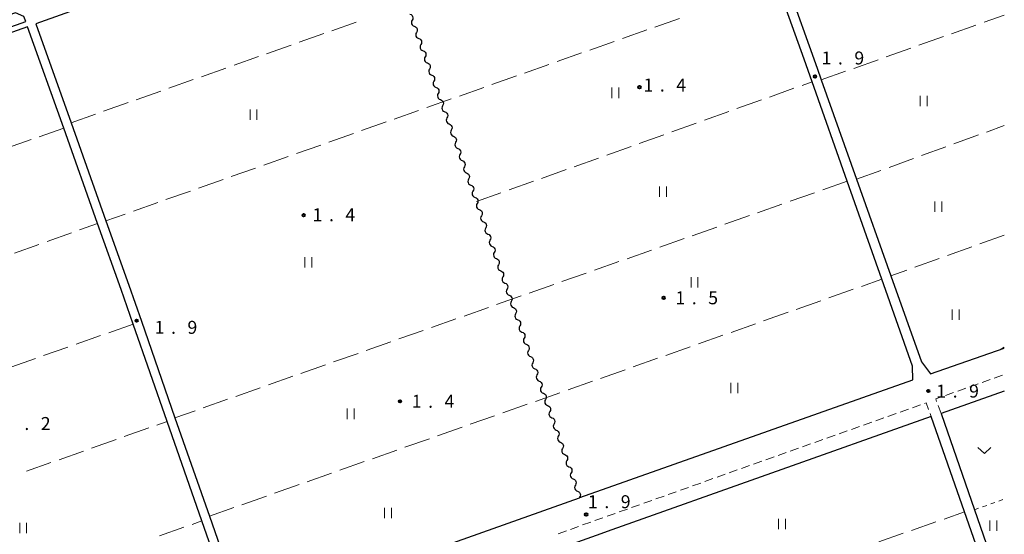
# Model space of a CAD drawing. Units: metres. Extents: x -80000 to -78000, y 34500 to 36000.
# Drawn here: x -78285 to -78000, y 35124 to 35272 of the extents above; entities that cross this region are included whole.
import ezdxf

# ---------------------------------------------------------------- set-up
doc = ezdxf.new("R2010")
doc.units = ezdxf.units.M
for name, color, linetype, lineweight in [('210100_道路縁(街区線)', 7, 'Continuous', 30), ('221300_歩道', 7, 'Continuous', 30), ('510200_細流', 7, 'Continuous', 30), ('630100_植生界', 7, 'Continuous', 30), ('630200_耕地界', 7, 'Continuous', 30), ('631100_田', 7, 'Continuous', 13), ('631300_畑', 7, 'Continuous', 13), ('710200_等高線(主曲線)', 7, 'Continuous', 13), ('731200_図化機測定による標高点', 7, 'Continuous', 40)]:
    doc.layers.add(name, color=color, linetype=linetype, lineweight=lineweight)
doc.styles.add('Style-WORKING', font='MS Gothic.ttf')

msp = doc.modelspace()

# ---------------------------------------------------------------- linework, layer by layer
at = {"layer": '210100_道路縁(街区線)', "linetype": 'Continuous', "lineweight": 30, "flags": 128}
for points in [[(-78078.72, 35347.6), (-78082.77, 35346.21), (-78084.61, 35344.49), (-78073.04, 35311.75), (-78062.87, 35282.93), (-78054.17, 35258.31), (-78052.98, 35254.96), (-78042.75, 35226.23), (-78032.81, 35198.31), (-78023.98, 35173.48), (-78021.36, 35169.94), (-78000, 35177.38)], [(-78086.18, 35339.87), (-78180.08, 35306.93), (-78183.26, 35305.79), (-78280.16, 35271.22), (-78269.97, 35242.57), (-78259.88, 35214.2), (-78253.25, 35195.56), (-78249.63, 35185.17), (-78239.9, 35157.26), (-78229.96, 35128.78), (-78219.82, 35099.68), (-78122.92, 35134.12), (-78122.81, 35134.16), (-78026.42, 35168.24), (-78026.57, 35172.21), (-78035.44, 35197.32), (-78045.44, 35225.66), (-78055.59, 35254.41), (-78057.9, 35260.96), (-78065.7, 35282.72), (-78075.85, 35311.03), (-78086.18, 35339.87)], [(-78283.59, 35273.29), (-78286.02, 35274.37), (-78369.23, 35245.07), (-78434.33, 35222.47), (-78476.24, 35207.07), (-78477.13, 35206.05), (-78477.34, 35204.74), (-78476.83, 35203.3), (-78377.15, 35238.44), (-78283.09, 35271.88), (-78283.59, 35273.29)], [(-78338.33, 35057.59), (-78319.08, 35064.44), (-78310.5, 35067.5), (-78222.25, 35098.98), (-78232.16, 35127.43), (-78242.18, 35156.18), (-78252, 35184.34), (-78255.49, 35194.35), (-78262.28, 35213.41), (-78272.1, 35241.02), (-78282.54, 35270.34), (-78376.14, 35237.18), (-78379.64, 35235.95), (-78476.42, 35202.16), (-78476.17, 35201.46), (-78465.85, 35172.45), (-78456.05, 35144.93), (-78456.01, 35144.79), (-78445.99, 35116.12), (-78437.03, 35090.48), (-78425.56, 35059.16), (-78416.05, 35033.2), (-78413.47, 35030.83), (-78338.33, 35057.59)], [(-78000, 35164.91), (-78018.28, 35158.46)], [(-78000, 35097.26), (-78001.46, 35101.43), (-78011.47, 35130.02), (-78021.12, 35157.6), (-78113.56, 35124.88), (-78118.09, 35123.26), (-78215.53, 35088.43), (-78206.31, 35062.23), (-78195.93, 35032.75), (-78185.65, 35003.95), (-78175.69, 34976.03), (-78165.76, 34948.19), (-78155.5, 34919.44), (-78153.15, 34912.85)], [(-78018.28, 35158.46), (-78008.63, 35130.68), (-78000, 35105.82)]]:
    msp.add_lwpolyline(points, dxfattribs=at)
at = {"layer": '221300_歩道', "linetype": 'Continuous', "lineweight": 13}
for p, q in [((-78006.42, 35167.46), (-78004.07, 35168.3)), ((-78002.89, 35168.71), (-78000.53, 35169.55)), ((-78017.02, 35163.69), (-78014.67, 35164.53)), ((-78013.49, 35164.95), (-78011.13, 35165.78)), ((-78009.95, 35166.2), (-78007.6, 35167.04)), ((-78030.11, 35158.91), (-78027.76, 35159.75)), ((-78026.58, 35160.17), (-78024.22, 35161)), ((-78018.28, 35158.46), (-78019.15, 35160.81)), ((-78040.71, 35155.14), (-78038.36, 35155.98)), ((-78037.18, 35156.4), (-78034.82, 35157.24)), ((-78033.65, 35157.65), (-78031.29, 35158.49)), ((-78021.46, 35158.51), (-78021.12, 35157.6)), ((-78047.78, 35152.63), (-78045.42, 35153.47)), ((-78044.25, 35153.89), (-78041.89, 35154.72)), ((-78054.85, 35150.12), (-78052.49, 35150.96)), ((-78051.31, 35151.37), (-78048.96, 35152.21)), ((-78061.91, 35147.61), (-78059.56, 35148.44)), ((-78058.38, 35148.86), (-78056.03, 35149.7)), ((-78072.51, 35143.84), (-78070.16, 35144.68)), ((-78068.98, 35145.09), (-78066.62, 35145.93)), ((-78065.45, 35146.35), (-78063.09, 35147.19)), ((-78079.58, 35141.32), (-78077.23, 35142.16)), ((-78076.05, 35142.58), (-78073.69, 35143.42)), ((-78086.65, 35138.81), (-78084.29, 35139.65)), ((-78083.11, 35140.07), (-78080.76, 35140.91)), ((-78093.71, 35136.3), (-78091.36, 35137.14)), ((-78090.18, 35137.56), (-78087.82, 35138.39)), ((-78104.31, 35132.53), (-78101.96, 35133.37)), ((-78100.78, 35133.79), (-78098.43, 35134.63)), ((-78097.25, 35135.04), (-78094.89, 35135.88)), ((-78111.38, 35130.02), (-78109.03, 35130.86)), ((-78107.85, 35131.28), (-78105.49, 35132.11)), ((-78118.45, 35127.51), (-78116.09, 35128.35)), ((-78114.92, 35128.76), (-78112.56, 35129.6)), ((-78125.51, 35124.99), (-78123.16, 35125.83)), ((-78121.98, 35126.25), (-78119.63, 35127.09)), ((-78129.04, 35123.73), (-78126.69, 35124.57))]:
    msp.add_line(p, q, dxfattribs=at)
at = {"layer": '221300_歩道', "linetype": 'Continuous', "lineweight": 13, "flags": 128}
for points in [[(-78019.58, 35161.98), (-78019.84, 35162.69), (-78018.2, 35163.27)], [(-78023.05, 35161.42), (-78022.6, 35161.58), (-78021.89, 35159.68)]]:
    msp.add_lwpolyline(points, dxfattribs=at)
at = {"layer": '510200_細流', "linetype": 'Continuous', "lineweight": 30, "flags": 128}
for points in [[(-78171.93, 35274), (-78171.6, 35273.85), (-78171.32, 35273.6), (-78171.15, 35273.28), (-78171.08, 35272.92), (-78171.13, 35272.56), (-78171.3, 35272.23)], [(-78171.3, 35272.23), (-78171.47, 35271.9), (-78171.52, 35271.54), (-78171.46, 35271.18), (-78171.28, 35270.86), (-78171.01, 35270.61), (-78170.67, 35270.47)], [(-78170.67, 35270.47), (-78170.34, 35270.32), (-78170.07, 35270.07), (-78169.89, 35269.75), (-78169.82, 35269.39), (-78169.88, 35269.03), (-78170.04, 35268.7)], [(-78170.04, 35268.7), (-78170.21, 35268.37), (-78170.26, 35268.01), (-78170.2, 35267.65), (-78170.02, 35267.33), (-78169.75, 35267.08), (-78169.41, 35266.93)], [(-78169.41, 35266.93), (-78169.08, 35266.79), (-78168.81, 35266.54), (-78168.63, 35266.22), (-78168.56, 35265.86), (-78168.62, 35265.49), (-78168.79, 35265.17)], [(-78168.79, 35265.17), (-78168.95, 35264.84), (-78169.01, 35264.48), (-78168.94, 35264.12), (-78168.76, 35263.79), (-78168.49, 35263.55), (-78168.15, 35263.4)], [(-78168.15, 35263.4), (-78167.82, 35263.25), (-78167.55, 35263.01), (-78167.37, 35262.68), (-78167.31, 35262.32), (-78167.36, 35261.96), (-78167.53, 35261.63)], [(-78167.53, 35261.63), (-78167.69, 35261.31), (-78167.75, 35260.94), (-78167.68, 35260.58), (-78167.5, 35260.26), (-78167.23, 35260.01), (-78166.9, 35259.87)], [(-78166.9, 35259.87), (-78166.56, 35259.72), (-78166.29, 35259.47), (-78166.11, 35259.15), (-78166.05, 35258.79), (-78166.1, 35258.43), (-78166.27, 35258.1)], [(-78166.27, 35258.1), (-78166.44, 35257.78), (-78166.49, 35257.41), (-78166.42, 35257.05), (-78166.24, 35256.73), (-78165.98, 35256.48), (-78165.64, 35256.34)], [(-78165.64, 35256.34), (-78165.3, 35256.19), (-78165.03, 35255.94), (-78164.85, 35255.62), (-78164.79, 35255.26), (-78164.84, 35254.9), (-78165.01, 35254.57)], [(-78165.01, 35254.57), (-78165.18, 35254.24), (-78165.23, 35253.88), (-78165.17, 35253.52), (-78164.99, 35253.2), (-78164.72, 35252.95), (-78164.38, 35252.8)], [(-78164.38, 35252.8), (-78164.04, 35252.66), (-78163.77, 35252.41), (-78163.59, 35252.09), (-78163.53, 35251.73), (-78163.58, 35251.36), (-78163.75, 35251.04)], [(-78163.75, 35251.04), (-78163.92, 35250.71), (-78163.97, 35250.35), (-78163.91, 35249.99), (-78163.73, 35249.67), (-78163.46, 35249.42), (-78163.12, 35249.27)], [(-78163.12, 35249.27), (-78162.78, 35249.12), (-78162.51, 35248.88), (-78162.34, 35248.56), (-78162.27, 35248.19), (-78162.32, 35247.83), (-78162.49, 35247.5)], [(-78162.49, 35247.5), (-78162.66, 35247.18), (-78162.71, 35246.82), (-78162.65, 35246.45), (-78162.47, 35246.13), (-78162.2, 35245.89), (-78161.86, 35245.74)], [(-78161.86, 35245.74), (-78161.53, 35245.59), (-78161.25, 35245.35), (-78161.08, 35245.02), (-78161.01, 35244.66), (-78161.06, 35244.3), (-78161.23, 35243.97)], [(-78161.23, 35243.97), (-78161.4, 35243.65), (-78161.45, 35243.28), (-78161.39, 35242.92), (-78161.21, 35242.6), (-78160.94, 35242.35), (-78160.6, 35242.21)], [(-78160.6, 35242.21), (-78160.27, 35242.06), (-78160, 35241.81), (-78159.82, 35241.49), (-78159.75, 35241.13), (-78159.81, 35240.77), (-78159.97, 35240.44)], [(-78159.97, 35240.44), (-78160.14, 35240.11), (-78160.2, 35239.75), (-78160.13, 35239.39), (-78159.95, 35239.07), (-78159.68, 35238.82), (-78159.34, 35238.67)], [(-78159.34, 35238.67), (-78159.01, 35238.53), (-78158.74, 35238.28), (-78158.56, 35237.96), (-78158.49, 35237.6), (-78158.55, 35237.23), (-78158.71, 35236.91)], [(-78158.71, 35236.91), (-78158.88, 35236.58), (-78158.94, 35236.22), (-78158.87, 35235.86), (-78158.69, 35235.54), (-78158.42, 35235.29), (-78158.09, 35235.14)], [(-78158.09, 35235.14), (-78157.75, 35235), (-78157.48, 35234.75), (-78157.3, 35234.43), (-78157.24, 35234.06), (-78157.29, 35233.7), (-78157.46, 35233.38)], [(-78157.46, 35233.38), (-78157.62, 35233.05), (-78157.68, 35232.69), (-78157.61, 35232.32), (-78157.43, 35232), (-78157.16, 35231.75), (-78156.83, 35231.61)], [(-78156.83, 35231.61), (-78156.49, 35231.46), (-78156.22, 35231.21), (-78156.04, 35230.89), (-78155.98, 35230.53), (-78156.03, 35230.17), (-78156.2, 35229.84)], [(-78156.2, 35229.84), (-78156.37, 35229.52), (-78156.42, 35229.15), (-78156.35, 35228.79), (-78156.18, 35228.47), (-78155.9, 35228.22), (-78155.57, 35228.08)], [(-78155.58, 35228.07), (-78155.24, 35227.93), (-78154.97, 35227.68), (-78154.8, 35227.35), (-78154.73, 35226.99), (-78154.79, 35226.63), (-78154.96, 35226.3)], [(-78154.96, 35226.3), (-78155.13, 35225.98), (-78155.18, 35225.61), (-78155.12, 35225.25), (-78154.95, 35224.93), (-78154.68, 35224.68), (-78154.34, 35224.53)], [(-78154.34, 35224.53), (-78154.01, 35224.38), (-78153.74, 35224.14), (-78153.56, 35223.81), (-78153.5, 35223.45), (-78153.55, 35223.09), (-78153.72, 35222.76)], [(-78153.72, 35222.76), (-78153.89, 35222.44), (-78153.95, 35222.07), (-78153.89, 35221.71), (-78153.71, 35221.39), (-78153.44, 35221.14), (-78153.11, 35220.99)], [(-78153.11, 35220.99), (-78152.77, 35220.84), (-78152.5, 35220.59), (-78152.32, 35220.27), (-78152.26, 35219.91), (-78152.32, 35219.55), (-78152.49, 35219.22)], [(-78152.49, 35219.22), (-78152.66, 35218.9), (-78152.71, 35218.53), (-78152.65, 35218.17), (-78152.48, 35217.85), (-78152.21, 35217.6), (-78151.87, 35217.45)], [(-78151.87, 35217.45), (-78151.54, 35217.3), (-78151.27, 35217.05), (-78151.09, 35216.73), (-78151.03, 35216.37), (-78151.08, 35216.01), (-78151.25, 35215.68)], [(-78151.25, 35215.68), (-78151.42, 35215.36), (-78151.48, 35214.99), (-78151.42, 35214.63), (-78151.24, 35214.31), (-78150.97, 35214.06), (-78150.64, 35213.91)], [(-78150.64, 35213.91), (-78150.3, 35213.76), (-78150.03, 35213.51), (-78149.85, 35213.19), (-78149.79, 35212.83), (-78149.85, 35212.46), (-78150.02, 35212.14)], [(-78150.02, 35212.14), (-78150.19, 35211.82), (-78150.24, 35211.45), (-78150.18, 35211.09), (-78150.01, 35210.77), (-78149.74, 35210.52), (-78149.4, 35210.37)], [(-78149.4, 35210.37), (-78149.06, 35210.22), (-78148.79, 35209.97), (-78148.62, 35209.65), (-78148.56, 35209.29), (-78148.61, 35208.93), (-78148.78, 35208.6)], [(-78148.78, 35208.6), (-78148.95, 35208.27), (-78149.01, 35207.91), (-78148.95, 35207.55), (-78148.77, 35207.23), (-78148.5, 35206.98), (-78148.17, 35206.83)], [(-78148.17, 35206.83), (-78147.83, 35206.68), (-78147.56, 35206.43), (-78147.38, 35206.11), (-78147.32, 35205.75), (-78147.38, 35205.38), (-78147.55, 35205.06)], [(-78147.55, 35205.06), (-78147.72, 35204.73), (-78147.77, 35204.37), (-78147.71, 35204.01), (-78147.53, 35203.69), (-78147.26, 35203.44), (-78146.93, 35203.29)], [(-78146.93, 35203.29), (-78146.59, 35203.14), (-78146.32, 35202.89), (-78146.15, 35202.57), (-78146.09, 35202.21), (-78146.14, 35201.84), (-78146.31, 35201.52)], [(-78146.31, 35201.52), (-78146.48, 35201.19), (-78146.54, 35200.83), (-78146.48, 35200.47), (-78146.3, 35200.15), (-78146.03, 35199.9), (-78145.69, 35199.75)], [(-78145.69, 35199.75), (-78145.36, 35199.6), (-78145.09, 35199.35), (-78144.91, 35199.03), (-78144.85, 35198.67), (-78144.91, 35198.3), (-78145.08, 35197.98)], [(-78145.08, 35197.98), (-78145.25, 35197.65), (-78145.3, 35197.29), (-78145.24, 35196.93), (-78145.06, 35196.61), (-78144.79, 35196.36), (-78144.46, 35196.21)], [(-78144.46, 35196.21), (-78144.12, 35196.06), (-78143.85, 35195.81), (-78143.68, 35195.49), (-78143.62, 35195.12), (-78143.67, 35194.76), (-78143.84, 35194.44)], [(-78143.84, 35194.44), (-78144.01, 35194.11), (-78144.07, 35193.75), (-78144, 35193.39), (-78143.83, 35193.06), (-78143.56, 35192.82), (-78143.22, 35192.67)], [(-78143.22, 35192.67), (-78142.89, 35192.52), (-78142.62, 35192.27), (-78142.44, 35191.95), (-78142.38, 35191.58), (-78142.43, 35191.22), (-78142.61, 35190.9)], [(-78142.61, 35190.9), (-78142.78, 35190.57), (-78142.83, 35190.21), (-78142.77, 35189.85), (-78142.59, 35189.52), (-78142.32, 35189.28), (-78141.99, 35189.13)], [(-78141.99, 35189.13), (-78141.65, 35188.98), (-78141.38, 35188.73), (-78141.21, 35188.4), (-78141.14, 35188.04), (-78141.2, 35187.68), (-78141.37, 35187.36)], [(-78141.37, 35187.36), (-78141.54, 35187.03), (-78141.6, 35186.67), (-78141.53, 35186.31), (-78141.36, 35185.98), (-78141.09, 35185.73), (-78140.75, 35185.58)], [(-78140.75, 35185.58), (-78140.42, 35185.44), (-78140.15, 35185.19), (-78139.97, 35184.86), (-78139.91, 35184.5), (-78139.96, 35184.14), (-78140.13, 35183.82)], [(-78140.13, 35183.82), (-78140.31, 35183.49), (-78140.36, 35183.13), (-78140.3, 35182.76), (-78140.12, 35182.44), (-78139.85, 35182.19), (-78139.52, 35182.04)], [(-78139.52, 35182.04), (-78139.18, 35181.9), (-78138.91, 35181.65), (-78138.74, 35181.32), (-78138.67, 35180.96), (-78138.73, 35180.6), (-78138.9, 35180.27)], [(-78138.9, 35180.27), (-78139.07, 35179.95), (-78139.13, 35179.59), (-78139.06, 35179.22), (-78138.89, 35178.9), (-78138.62, 35178.65), (-78138.28, 35178.5)], [(-78138.28, 35178.5), (-78137.95, 35178.36), (-78137.68, 35178.11), (-78137.5, 35177.78), (-78137.44, 35177.42), (-78137.49, 35177.06), (-78137.66, 35176.73)], [(-78137.66, 35176.73), (-78137.84, 35176.41), (-78137.89, 35176.05), (-78137.83, 35175.68), (-78137.65, 35175.36), (-78137.38, 35175.11), (-78137.05, 35174.96)], [(-78137.05, 35174.96), (-78136.71, 35174.81), (-78136.44, 35174.57), (-78136.26, 35174.24), (-78136.2, 35173.88), (-78136.26, 35173.52), (-78136.43, 35173.19)], [(-78136.43, 35173.19), (-78136.6, 35172.87), (-78136.65, 35172.5), (-78136.59, 35172.14), (-78136.42, 35171.82), (-78136.15, 35171.57), (-78135.81, 35171.42)], [(-78135.81, 35171.42), (-78135.48, 35171.27), (-78135.21, 35171.02), (-78135.03, 35170.7), (-78134.97, 35170.34), (-78135.02, 35169.98), (-78135.19, 35169.65)], [(-78135.19, 35169.65), (-78135.36, 35169.33), (-78135.42, 35168.96), (-78135.36, 35168.6), (-78135.18, 35168.28), (-78134.91, 35168.03), (-78134.58, 35167.88)], [(-78134.58, 35167.88), (-78134.24, 35167.73), (-78133.97, 35167.48), (-78133.79, 35167.16), (-78133.73, 35166.8), (-78133.79, 35166.44), (-78133.96, 35166.11)], [(-78133.96, 35166.11), (-78134.13, 35165.79), (-78134.18, 35165.42), (-78134.12, 35165.06), (-78133.95, 35164.74), (-78133.68, 35164.49), (-78133.34, 35164.34)], [(-78133.34, 35164.34), (-78133.01, 35164.19), (-78132.74, 35163.94), (-78132.56, 35163.62), (-78132.5, 35163.26), (-78132.55, 35162.9), (-78132.72, 35162.57)], [(-78132.72, 35162.57), (-78132.89, 35162.25), (-78132.95, 35161.88), (-78132.89, 35161.52), (-78132.71, 35161.2), (-78132.44, 35160.95), (-78132.1, 35160.8)], [(-78132.1, 35160.8), (-78131.77, 35160.65), (-78131.5, 35160.4), (-78131.32, 35160.08), (-78131.26, 35159.72), (-78131.32, 35159.36), (-78131.49, 35159.03)], [(-78131.49, 35159.03), (-78131.66, 35158.71), (-78131.71, 35158.34), (-78131.65, 35157.98), (-78131.48, 35157.66), (-78131.21, 35157.41), (-78130.87, 35157.26)], [(-78130.87, 35157.26), (-78130.53, 35157.11), (-78130.26, 35156.86), (-78130.09, 35156.54), (-78130.03, 35156.18), (-78130.08, 35155.82), (-78130.25, 35155.49)], [(-78130.25, 35155.49), (-78130.42, 35155.16), (-78130.48, 35154.8), (-78130.42, 35154.44), (-78130.24, 35154.12), (-78129.97, 35153.87), (-78129.63, 35153.72)], [(-78129.63, 35153.72), (-78129.3, 35153.57), (-78129.03, 35153.32), (-78128.85, 35153), (-78128.79, 35152.64), (-78128.85, 35152.27), (-78129.02, 35151.95)], [(-78129.02, 35151.95), (-78129.19, 35151.62), (-78129.24, 35151.26), (-78129.18, 35150.9), (-78129, 35150.58), (-78128.74, 35150.33), (-78128.4, 35150.18)], [(-78128.4, 35150.18), (-78128.06, 35150.03), (-78127.79, 35149.78), (-78127.62, 35149.46), (-78127.56, 35149.1), (-78127.61, 35148.73), (-78127.78, 35148.41)], [(-78127.78, 35148.41), (-78127.95, 35148.08), (-78128.01, 35147.72), (-78127.95, 35147.36), (-78127.77, 35147.04), (-78127.5, 35146.79), (-78127.16, 35146.64)], [(-78127.16, 35146.64), (-78126.83, 35146.49), (-78126.56, 35146.24), (-78126.38, 35145.92), (-78126.32, 35145.56), (-78126.38, 35145.19), (-78126.55, 35144.87)], [(-78126.55, 35144.87), (-78126.72, 35144.54), (-78126.77, 35144.18), (-78126.71, 35143.82), (-78126.53, 35143.5), (-78126.26, 35143.25), (-78125.93, 35143.1)], [(-78125.93, 35143.1), (-78125.59, 35142.95), (-78125.32, 35142.7), (-78125.15, 35142.38), (-78125.09, 35142.01), (-78125.14, 35141.65), (-78125.31, 35141.33)], [(-78125.31, 35141.33), (-78125.48, 35141), (-78125.54, 35140.64), (-78125.47, 35140.28), (-78125.3, 35139.95), (-78125.03, 35139.71), (-78124.69, 35139.56)], [(-78124.69, 35139.56), (-78124.36, 35139.41), (-78124.09, 35139.16), (-78123.91, 35138.83), (-78123.85, 35138.47), (-78123.9, 35138.11), (-78124.07, 35137.79)], [(-78124.07, 35137.79), (-78124.25, 35137.46), (-78124.3, 35137.1), (-78124.24, 35136.74), (-78124.06, 35136.41), (-78123.79, 35136.16), (-78123.46, 35136.02)], [(-78123.46, 35136.02), (-78123.12, 35135.87), (-78122.85, 35135.62), (-78122.68, 35135.29), (-78122.61, 35134.93), (-78122.67, 35134.57), (-78122.84, 35134.25)], [(-78122.84, 35134.25), (-78122.9, 35134.13)]]:
    msp.add_lwpolyline(points, dxfattribs=at)
at = {"layer": '630100_植生界', "linetype": 'Continuous', "lineweight": 13}
for p, q in [((-78001.56, 35133.18), (-78000.38, 35133.6)), ((-78008.63, 35130.68), (-78007.45, 35131.1)), ((-78006.27, 35131.51), (-78005.09, 35131.93)), ((-78003.92, 35132.35), (-78002.74, 35132.76))]:
    msp.add_line(p, q, dxfattribs=at)
at = {"layer": '630200_耕地界', "linetype": 'Continuous', "lineweight": 13}
for p, q in [((-78093.99, 35272.74), (-78101.06, 35270.24)), ((-78005.85, 35271.64), (-78000, 35273.71)), ((-78194.52, 35269.18), (-78187.45, 35271.67)), ((-78015.27, 35268.31), (-78008.2, 35270.81)), ((-78203.96, 35265.85), (-78196.88, 35268.35)), ((-78103.42, 35269.41), (-78110.49, 35266.91)), ((-78024.7, 35264.97), (-78017.63, 35267.47)), ((-78213.39, 35262.53), (-78206.31, 35265.02)), ((-78112.85, 35266.08), (-78119.92, 35263.59)), ((-78222.82, 35259.2), (-78215.74, 35261.69)), ((-78122.28, 35262.75), (-78129.35, 35260.26)), ((-78034.13, 35261.63), (-78027.06, 35264.14)), ((-78131.71, 35259.43), (-78138.78, 35256.93)), ((-78043.55, 35258.3), (-78036.48, 35260.8)), ((-78232.25, 35255.87), (-78225.17, 35258.37)), ((-78141.14, 35256.1), (-78148.21, 35253.6)), ((-78052.98, 35254.96), (-78045.91, 35257.46)), ((-78241.68, 35252.55), (-78234.6, 35255.04)), ((-78058.49, 35253.37), (-78055.59, 35254.41)), ((-78251.11, 35249.22), (-78244.04, 35251.72)), ((-78150.57, 35252.77), (-78157.64, 35250.28)), ((-78067.91, 35250.01), (-78060.85, 35252.53)), ((-78260.54, 35245.9), (-78253.47, 35248.39)), ((-78160, 35249.44), (-78167.07, 35246.95)), ((-78077.33, 35246.65), (-78070.27, 35249.17)), ((-78269.97, 35242.57), (-78262.9, 35245.06)), ((-78169.43, 35246.12), (-78176.5, 35243.62)), ((-78086.75, 35243.29), (-78079.69, 35245.81)), ((-78178.86, 35242.79), (-78185.93, 35240.29)), ((-78096.17, 35239.93), (-78089.1, 35242.45)), ((-78005.16, 35239.89), (-78000, 35241.77)), ((-78272.1, 35241.02), (-78279.17, 35238.52)), ((-78188.29, 35239.46), (-78195.36, 35236.97)), ((-78105.59, 35236.57), (-78098.52, 35239.09)), ((-78014.56, 35236.48), (-78007.51, 35239.04)), ((-78281.53, 35237.68), (-78288.6, 35235.18)), ((-78197.72, 35236.13), (-78204.79, 35233.64)), ((-78115.01, 35233.21), (-78107.94, 35235.73)), ((-78023.95, 35233.06), (-78016.9, 35235.62)), ((-78207.15, 35232.81), (-78214.22, 35230.31)), ((-78124.43, 35229.85), (-78117.36, 35232.37)), ((-78033.35, 35229.65), (-78026.3, 35232.21)), ((-78216.58, 35229.48), (-78223.65, 35226.98)), ((-78133.84, 35226.49), (-78126.78, 35229.01)), ((-78042.75, 35226.23), (-78035.7, 35228.79)), ((-78226.01, 35226.15), (-78233.09, 35223.65)), ((-78143.26, 35223.13), (-78136.2, 35225.65)), ((-78045.44, 35225.66), (-78052.51, 35223.17)), ((-78235.44, 35222.82), (-78242.51, 35220.33)), ((-78152.68, 35219.77), (-78145.62, 35222.29)), ((-78054.87, 35222.34), (-78061.95, 35219.85)), ((-78244.87, 35219.5), (-78251.95, 35217)), ((-78064.31, 35219.02), (-78071.38, 35216.54)), ((-78254.3, 35216.17), (-78259.88, 35214.2)), ((-78267.49, 35211.57), (-78262.28, 35213.41)), ((-78073.74, 35215.71), (-78080.82, 35213.22)), ((-78276.91, 35208.23), (-78269.84, 35210.73)), ((-78083.17, 35212.39), (-78090.25, 35209.9)), ((-78000, 35210.07), (-78007.06, 35207.54)), ((-78286.34, 35204.89), (-78279.27, 35207.39)), ((-78092.61, 35209.07), (-78099.68, 35206.58)), ((-78102.04, 35205.75), (-78109.12, 35203.26)), ((-78009.41, 35206.7), (-78016.47, 35204.17)), ((-78111.47, 35202.43), (-78118.55, 35199.94)), ((-78018.83, 35203.32), (-78025.89, 35200.79)), ((-78120.91, 35199.11), (-78127.98, 35196.63)), ((-78028.24, 35199.95), (-78032.81, 35198.31)), ((-78041.33, 35195.25), (-78035.44, 35197.32)), ((-78130.34, 35195.8), (-78137.42, 35193.31)), ((-78050.76, 35191.92), (-78043.68, 35194.42)), ((-78139.77, 35192.48), (-78146.85, 35189.99)), ((-78060.19, 35188.6), (-78053.12, 35191.09)), ((-78149.21, 35189.16), (-78156.28, 35186.67)), ((-78069.62, 35185.28), (-78062.55, 35187.77)), ((-78158.64, 35185.84), (-78165.72, 35183.35)), ((-78079.05, 35181.95), (-78071.98, 35184.44)), ((-78252, 35184.34), (-78259.07, 35181.85)), ((-78168.07, 35182.52), (-78175.15, 35180.04)), ((-78261.43, 35181.02), (-78268.51, 35178.53)), ((-78177.51, 35179.21), (-78184.58, 35176.72)), ((-78088.49, 35178.63), (-78081.41, 35181.12)), ((-78270.87, 35177.71), (-78277.94, 35175.22)), ((-78186.94, 35175.89), (-78194.02, 35173.4)), ((-78097.92, 35175.31), (-78090.84, 35177.8)), ((-78280.3, 35174.39), (-78287.38, 35171.9)), ((-78107.35, 35171.98), (-78100.28, 35174.47)), ((-78196.38, 35172.57), (-78203.45, 35170.08)), ((-78116.78, 35168.66), (-78109.71, 35171.15)), ((-78205.81, 35169.25), (-78212.88, 35166.76)), ((-78126.21, 35165.34), (-78119.14, 35167.83)), ((-78215.24, 35165.93), (-78222.32, 35163.44)), ((-78135.64, 35162.01), (-78128.57, 35164.5)), ((-78224.68, 35162.61), (-78231.75, 35160.13)), ((-78234.11, 35159.3), (-78239.9, 35157.26)), ((-78145.07, 35158.69), (-78138, 35161.18)), ((-78245.15, 35155.13), (-78242.18, 35156.18)), ((-78154.51, 35155.37), (-78147.43, 35157.86)), ((-78254.58, 35151.8), (-78247.51, 35154.3)), ((-78163.94, 35152.04), (-78156.87, 35154.54)), ((-78264.01, 35148.47), (-78256.94, 35150.97)), ((-78173.37, 35148.72), (-78166.3, 35151.21)), ((-78273.44, 35145.14), (-78266.37, 35147.64)), ((-78182.8, 35145.4), (-78175.73, 35147.89)), ((-78192.23, 35142.07), (-78185.16, 35144.57)), ((-78282.87, 35141.81), (-78275.8, 35144.31)), ((-78201.67, 35138.75), (-78194.59, 35141.24)), ((-78211.1, 35135.43), (-78204.02, 35137.92)), ((-78220.53, 35132.1), (-78213.46, 35134.6)), ((-78229.96, 35128.78), (-78222.89, 35131.27)), ((-78017.42, 35127.95), (-78011.47, 35130.02)), ((-78244.4, 35123.11), (-78237.33, 35125.61)), ((-78234.97, 35126.44), (-78232.16, 35127.43)), ((-78026.86, 35124.67), (-78019.78, 35127.13)), ((-78036.31, 35121.38), (-78029.22, 35123.84))]:
    msp.add_line(p, q, dxfattribs=at)
at = {"layer": '631100_田', "linetype": 'Continuous', "lineweight": 13}
for p, q in [((-78113.51, 35249.72), (-78113.51, 35252.72)), ((-78111.51, 35249.72), (-78111.51, 35252.72)), ((-78024.31, 35247.34), (-78024.31, 35250.34)), ((-78022.31, 35247.34), (-78022.31, 35250.34)), ((-78218.2, 35243.41), (-78218.2, 35246.41)), ((-78216.2, 35243.41), (-78216.2, 35246.41)), ((-78099.71, 35221.17), (-78099.71, 35224.17)), ((-78097.71, 35221.17), (-78097.71, 35224.17)), ((-78020.1, 35216.78), (-78020.1, 35219.78)), ((-78018.1, 35216.78), (-78018.1, 35219.78)), ((-78202.36, 35200.71), (-78202.36, 35203.71)), ((-78200.36, 35200.71), (-78200.36, 35203.71)), ((-78090.63, 35194.93), (-78090.63, 35197.93)), ((-78088.63, 35194.93), (-78088.63, 35197.93)), ((-78015.04, 35185.59), (-78015.04, 35188.59)), ((-78013.04, 35185.59), (-78013.04, 35188.59)), ((-78079.09, 35164.36), (-78079.09, 35167.36)), ((-78077.09, 35164.36), (-78077.09, 35167.36)), ((-78190.06, 35156.89), (-78190.06, 35159.89)), ((-78188.06, 35156.89), (-78188.06, 35159.89)), ((-78179.27, 35128.2), (-78179.27, 35131.2)), ((-78177.27, 35128.2), (-78177.27, 35131.2)), ((-78065.34, 35125.05), (-78065.34, 35128.05)), ((-78063.34, 35125.05), (-78063.34, 35128.05)), ((-78004.17, 35124.54), (-78004.17, 35127.54)), ((-78002.17, 35124.54), (-78002.17, 35127.54)), ((-78284.81, 35123.91), (-78284.81, 35126.91)), ((-78282.81, 35123.91), (-78282.81, 35126.91))]:
    msp.add_line(p, q, dxfattribs=at)
at = {"layer": '631300_畑', "linetype": 'Continuous', "lineweight": 13, "flags": 128}
msp.add_lwpolyline([(-78007.62, 35148.68), (-78005.75, 35146.93), (-78003.88, 35148.68)], dxfattribs=at)
at = {"layer": '710200_等高線(主曲線)', "linetype": 'Continuous', "lineweight": 13, "elevation": 2, "flags": 128}
msp.add_lwpolyline([(-78001.32, 35176.92), (-78000, 35177.69)], dxfattribs=at)
at = {"layer": '731200_図化機測定による標高点', "linetype": 'Continuous', "lineweight": 40}
for centre in [(-78054.74, 35255.92, 1.9), (-78105.51, 35252.83, 1.4), (-78202.7, 35215.81, 1.4), (-78098.53, 35191.94, 1.54), (-78251.01, 35185.33, 1.9), (-78022, 35165, 1.96), (-78174.8, 35162.01, 1.38), (-78120.97, 35129.29, 1.91)]:
    msp.add_circle(centre, 0.375, dxfattribs=at)

# ---------------------------------------------------------------- texts
at = {"layer": '731200_図化機測定による標高点', "linetype": 'Continuous', "lineweight": 40, "style": 'Style-WORKING'}
for s, p in [('1', (-78052.87, 35259.42, -10)), ('9', (-78043.37, 35259.42, -10)), ('.', (-78048.12, 35259.42, -10)), ('1', (-78104.39, 35251.6, -10)), ('4', (-78094.89, 35251.6, -10)), ('.', (-78099.64, 35251.6, -10)), ('1', (-78200.1, 35214.09, -10)), ('4', (-78190.6, 35214.09, -10)), ('.', (-78195.35, 35214.09, -10)), ('1', (-78095.15, 35190.07, -10)), ('5', (-78085.65, 35190.07, -10)), ('.', (-78090.4, 35190.07, -10)), ('1', (-78245.79, 35181.53, -10)), ('9', (-78236.29, 35181.53, -10)), ('.', (-78241.04, 35181.53, -10)), ('1', (-78019.68, 35163.09, -10)), ('9', (-78010.18, 35163.09, -10)), ('1', (-78171.42, 35160.14, -10)), ('4', (-78161.92, 35160.14, -10)), ('.', (-78014.93, 35163.09, -10)), ('.', (-78166.67, 35160.14, -10)), ('2', (-78278.72, 35153.72, -10)), ('.', (-78283.47, 35153.72, -10)), ('1', (-78120.45, 35131.11, -10)), ('9', (-78110.95, 35131.11, -10)), ('.', (-78115.7, 35131.11, -10))]:
    msp.add_text(s, height=3.75, dxfattribs=at).set_placement(p)

doc.saveas('drawing.dxf')
